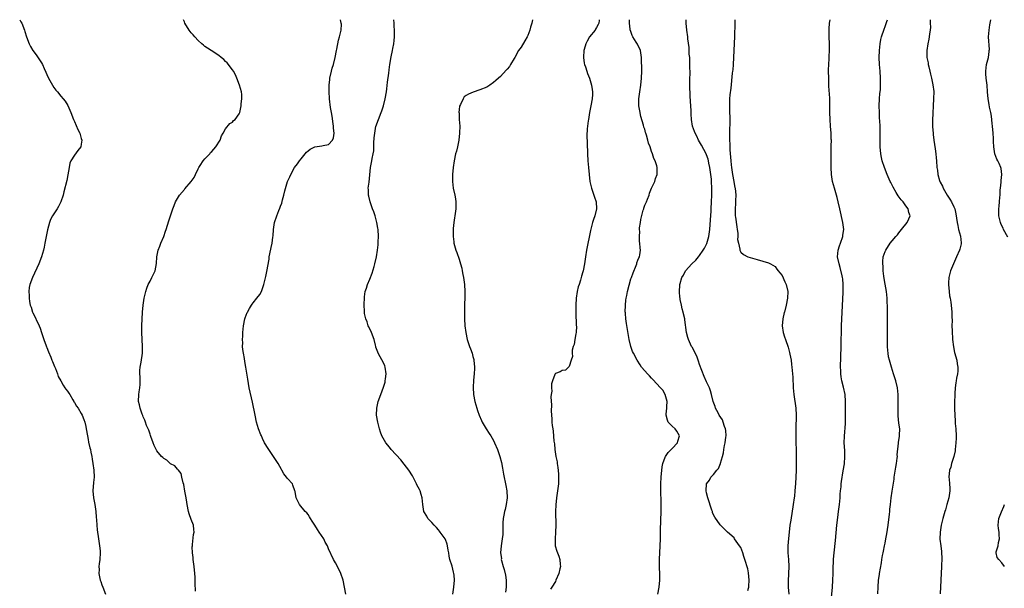
# Model space of a CAD drawing. Units: inches. Extents: x 2592000 to 2595000, y 1500000 to 1503000.
# Drawn here: x 2593905 to 2594192, y 1502835 to 1503000 of the extents above; entities that cross this region are included whole.
import ezdxf

# ---------------------------------------------------------------- set-up
doc = ezdxf.new("R2010")
doc.units = ezdxf.units.IN
doc.header["$MEASUREMENT"] = 0
doc.layers.add('LD25921500_10ft', color=100, linetype='Continuous')

msp = doc.modelspace()

# ---------------------------------------------------------------- linework, layer by layer
at = {"layer": 'LD25921500_10ft'}
for points, elevation in [([(2593905.07, 1503000), (2593905.4, 1502999.4), (2593905.66, 1502999), (2593906.49, 1502997), (2593906.6, 1502996.6), (2593907.08, 1502995), (2593907.8, 1502993), (2593908.18, 1502992.18), (2593908.92, 1502991), (2593909.83, 1502989.83), (2593910.68, 1502988.67), (2593911.45, 1502987.45), (2593911.68, 1502987), (2593912.23, 1502985.77), (2593912.72, 1502984.72), (2593913, 1502984.07), (2593913.5, 1502983), (2593915, 1502980.25), (2593915.55, 1502979.55), (2593916.03, 1502979), (2593917, 1502977.75), (2593917.74, 1502977), (2593918.3, 1502976.3), (2593919.04, 1502975.04), (2593919.93, 1502973), (2593920.73, 1502971), (2593921, 1502970.37), (2593922.04, 1502968.04), (2593922.53, 1502967), (2593923, 1502965.49), (2593923.12, 1502965), (2593923, 1502963.79), (2593922.88, 1502963), (2593922.01, 1502961.99), (2593921, 1502960.63), (2593919.96, 1502959), (2593919.67, 1502958.33), (2593919.48, 1502957), (2593919.12, 1502954.88), (2593918.75, 1502953.25), (2593917.93, 1502949.93), (2593917.69, 1502949), (2593917.04, 1502947), (2593916.33, 1502945.67), (2593915.95, 1502945), (2593914.64, 1502943), (2593914.06, 1502941.94), (2593913.7, 1502941), (2593913.13, 1502938.87), (2593912.39, 1502935), (2593912.16, 1502933.84), (2593911.97, 1502933), (2593911.4, 1502931), (2593910.62, 1502929), (2593908.75, 1502925), (2593908.03, 1502923), (2593907.87, 1502922.13), (2593907.73, 1502921), (2593907.79, 1502919.79), (2593907.8, 1502919), (2593907.95, 1502918.05), (2593908.14, 1502917), (2593908.37, 1502916.37), (2593908.8, 1502915), (2593908.88, 1502914.83), (2593910.69, 1502911), (2593911, 1502910.26), (2593911.45, 1502909), (2593912.1, 1502907), (2593912.79, 1502905.21), (2593912.9, 1502904.9), (2593913, 1502904.67), (2593913.44, 1502903.44), (2593914.12, 1502901.88), (2593914.45, 1502901), (2593914.58, 1502900.58), (2593915, 1502899.69), (2593915.18, 1502899.18), (2593915.47, 1502898.53), (2593916.04, 1502897), (2593916.28, 1502896.28), (2593917, 1502895), (2593917.69, 1502893.69), (2593918.22, 1502893), (2593918.54, 1502892.54), (2593919, 1502891.98), (2593919.36, 1502891.36), (2593919.62, 1502891), (2593920.58, 1502889.42), (2593920.82, 1502889), (2593920.87, 1502888.87), (2593921, 1502888.66), (2593921.59, 1502887.59), (2593922.06, 1502887), (2593923, 1502885.48), (2593923.27, 1502885), (2593923.73, 1502883.73), (2593924.03, 1502883), (2593924.33, 1502881.67), (2593924.46, 1502881), (2593924.77, 1502879), (2593925, 1502877.91), (2593925.13, 1502877.13), (2593925.53, 1502875.53), (2593925.64, 1502875), (2593925.79, 1502874.21), (2593926.06, 1502873), (2593926.21, 1502872.21), (2593926.38, 1502871), (2593926.64, 1502869), (2593926.7, 1502867), (2593926.53, 1502865.47), (2593926.37, 1502863), (2593926.58, 1502861), (2593926.93, 1502859), (2593927.19, 1502857), (2593927.31, 1502855.31), (2593927.41, 1502854.59), (2593927.51, 1502853), (2593927.62, 1502851.62), (2593927.99, 1502849), (2593928.3, 1502847), (2593928.45, 1502845.55), (2593928.49, 1502845), (2593928.37, 1502843), (2593928.2, 1502841.79), (2593928.14, 1502841), (2593928.16, 1502840.16), (2593928.13, 1502839), (2593928.54, 1502837), (2593928.65, 1502836.65), (2593929, 1502835.71), (2593929.31, 1502835), (2593930.04, 1502833)], 8790), ([(2593956.22, 1502833.78), (2593956.12, 1502836.12), (2593956.13, 1502837), (2593956.11, 1502837.89), (2593956.05, 1502839), (2593955.88, 1502841), (2593955.61, 1502843), (2593955.57, 1502843.57), (2593955.37, 1502845), (2593955.32, 1502846.68), (2593955.33, 1502847), (2593955.39, 1502847.39), (2593955.71, 1502850.29), (2593955.82, 1502851), (2593955.76, 1502851.76), (2593955.62, 1502853), (2593955, 1502854.71), (2593954.36, 1502856.36), (2593954.18, 1502857), (2593953.82, 1502859), (2593953.73, 1502859.73), (2593953.5, 1502861), (2593953.14, 1502862.86), (2593952.81, 1502864.81), (2593952.64, 1502865.36), (2593952.31, 1502867), (2593952.04, 1502868.04), (2593951.31, 1502869), (2593951, 1502869.31), (2593950.25, 1502870.25), (2593949, 1502870.88), (2593947.89, 1502871.89), (2593947, 1502872.37), (2593946.7, 1502872.7), (2593946.39, 1502873), (2593945, 1502874.64), (2593944.76, 1502875), (2593944.23, 1502876.23), (2593943.88, 1502877), (2593943.24, 1502878.76), (2593943.14, 1502879.14), (2593943, 1502879.48), (2593942.62, 1502880.62), (2593942.44, 1502881), (2593942.01, 1502881.99), (2593941.66, 1502883), (2593941.52, 1502883.51), (2593941, 1502884.56), (2593940.89, 1502884.89), (2593940.71, 1502885.29), (2593940.14, 1502887), (2593939.97, 1502887.97), (2593939.67, 1502889), (2593939.73, 1502891), (2593939.84, 1502891.84), (2593940.04, 1502893), (2593940.11, 1502893.89), (2593940.16, 1502895), (2593940.15, 1502896.15), (2593940.07, 1502897), (2593940.04, 1502897.96), (2593940.12, 1502899), (2593940.43, 1502900.43), (2593940.84, 1502903), (2593940.82, 1502905), (2593940.71, 1502907), (2593940.67, 1502909), (2593940.65, 1502911), (2593940.7, 1502913), (2593940.81, 1502914.83), (2593940.82, 1502915), (2593941, 1502917), (2593941.28, 1502919), (2593941.74, 1502921), (2593942.05, 1502921.95), (2593942.49, 1502923), (2593943, 1502923.99), (2593943.54, 1502925), (2593944.02, 1502925.98), (2593944.47, 1502927), (2593944.88, 1502929.12), (2593944.99, 1502931), (2593945.39, 1502933), (2593945.86, 1502934.14), (2593946.15, 1502935), (2593947, 1502937), (2593947.52, 1502938.48), (2593947.74, 1502939), (2593948.53, 1502941.47), (2593948.96, 1502943), (2593949.64, 1502945), (2593950.02, 1502945.98), (2593950.46, 1502947), (2593951, 1502948.03), (2593951.61, 1502949), (2593953, 1502950.66), (2593953.17, 1502950.83), (2593955, 1502952.94), (2593955.85, 1502954.15), (2593956.26, 1502955), (2593957, 1502956.65), (2593957.18, 1502957), (2593957.56, 1502957.56), (2593958.5, 1502959), (2593959, 1502959.58), (2593960.38, 1502961), (2593960.65, 1502961.35), (2593961, 1502961.66), (2593961.61, 1502962.39), (2593962.21, 1502963), (2593963.46, 1502965), (2593963.77, 1502966.23), (2593964.26, 1502967), (2593965, 1502968.29), (2593966.2, 1502969.8), (2593967, 1502970.21), (2593967.32, 1502970.68), (2593967.76, 1502971), (2593969, 1502972.67), (2593969.17, 1502973), (2593969.58, 1502975), (2593969.56, 1502975.56), (2593969.76, 1502977), (2593969.77, 1502978.23), (2593969.65, 1502979), (2593969.1, 1502981), (2593968.27, 1502983), (2593967.93, 1502983.93), (2593967.26, 1502985), (2593967, 1502985.39), (2593965.48, 1502987.48), (2593965, 1502987.89), (2593964.46, 1502988.46), (2593963.71, 1502989), (2593963, 1502989.62), (2593960.76, 1502991), (2593959.77, 1502991.77), (2593959, 1502992.25), (2593958.57, 1502992.57), (2593958.06, 1502993), (2593957, 1502993.99), (2593956.04, 1502995), (2593955.57, 1502995.57), (2593955, 1502996.15), (2593954.36, 1502997), (2593953.16, 1502999), (2593953, 1502999.38), (2593952.78, 1503000)], 8780), ([(2593999.97, 1502833), (2593999.65, 1502835), (2593999.24, 1502837), (2593998.58, 1502839), (2593998.07, 1502840.07), (2593997, 1502842.02), (2593996.44, 1502843), (2593995, 1502846.16), (2593994.66, 1502847), (2593994.03, 1502848.03), (2593993.56, 1502849), (2593992.28, 1502851), (2593991.8, 1502851.8), (2593991, 1502853), (2593990.23, 1502854.23), (2593989.68, 1502855), (2593989.44, 1502855.44), (2593989, 1502856.08), (2593988.61, 1502856.61), (2593988.2, 1502857), (2593986.56, 1502859), (2593986, 1502860), (2593985.56, 1502861), (2593985.21, 1502862.79), (2593985.15, 1502863), (2593984.62, 1502864.62), (2593984.44, 1502865), (2593983, 1502866.56), (2593982.73, 1502867), (2593981.95, 1502867.95), (2593981.39, 1502869), (2593981.23, 1502869.23), (2593980.26, 1502871), (2593978.98, 1502873), (2593977.57, 1502875), (2593977.36, 1502875.36), (2593976.36, 1502877), (2593975.75, 1502878.25), (2593975.41, 1502879), (2593975.3, 1502879.3), (2593974.63, 1502881), (2593974.04, 1502883), (2593973.58, 1502885), (2593972.79, 1502888.79), (2593971.88, 1502893), (2593971.44, 1502895.44), (2593970.94, 1502899), (2593970.63, 1502900.63), (2593970.5, 1502901.5), (2593970.21, 1502903), (2593970.06, 1502904.06), (2593969.97, 1502905), (2593969.98, 1502906.02), (2593969.95, 1502907), (2593969.99, 1502907.99), (2593970.06, 1502909), (2593970.26, 1502911), (2593970.65, 1502913), (2593970.72, 1502913.28), (2593971, 1502914.06), (2593971.32, 1502914.83), (2593971.39, 1502915), (2593972.01, 1502916.01), (2593972.56, 1502917), (2593972.7, 1502917.3), (2593973, 1502917.64), (2593974.11, 1502919), (2593975, 1502920.14), (2593975.47, 1502921), (2593975.88, 1502922.12), (2593976.18, 1502923), (2593976.71, 1502925.29), (2593977, 1502926.75), (2593977.65, 1502930.35), (2593977.73, 1502931), (2593977.89, 1502931.89), (2593978.27, 1502933.73), (2593978.52, 1502935), (2593978.73, 1502936.73), (2593978.81, 1502937.19), (2593978.92, 1502939), (2593979.23, 1502941), (2593979.91, 1502943), (2593980.52, 1502944.52), (2593980.81, 1502945.19), (2593981, 1502945.78), (2593981.38, 1502946.62), (2593981.58, 1502947.58), (2593982, 1502949), (2593982.28, 1502950.28), (2593983.05, 1502953), (2593983.69, 1502954.31), (2593983.95, 1502955), (2593985.08, 1502957), (2593985.9, 1502958.1), (2593986.52, 1502959), (2593987, 1502959.57), (2593988.54, 1502961.46), (2593989, 1502961.9), (2593989.62, 1502962.38), (2593991, 1502963.05), (2593993, 1502963.29), (2593993.42, 1502963.42), (2593995, 1502963.76), (2593996.16, 1502965), (2593996.38, 1502965.62), (2593996.56, 1502967), (2593996.44, 1502968.44), (2593996.41, 1502969), (2593996.3, 1502969.7), (2593996, 1502972), (2593995.81, 1502973), (2593995.56, 1502974.44), (2593995.26, 1502977), (2593995.16, 1502979.16), (2593995.2, 1502981), (2593995.36, 1502982.64), (2593995.38, 1502983), (2593995.8, 1502985), (2593996.06, 1502985.94), (2593996.39, 1502987), (2593996.9, 1502989), (2593997.31, 1502991), (2593997.41, 1502991.41), (2593997.91, 1502994.09), (2593998.17, 1502995), (2593998.53, 1502996.53), (2593998.6, 1502997), (2593998.71, 1502998.71), (2593998.69, 1502999), (2593998.45, 1503000)], 8770), ([(2594031.13, 1502833), (2594031.45, 1502835), (2594031.61, 1502837), (2594031.5, 1502838.5), (2594031.45, 1502839), (2594031.33, 1502839.33), (2594030.93, 1502841.07), (2594030.31, 1502843), (2594030.04, 1502844.04), (2594029.95, 1502845), (2594029.78, 1502845.78), (2594029.62, 1502847), (2594029.47, 1502847.47), (2594029, 1502848.83), (2594028.92, 1502849), (2594027.5, 1502851), (2594027.31, 1502851.31), (2594027, 1502851.63), (2594026.35, 1502852.35), (2594025.69, 1502853), (2594025, 1502853.82), (2594023.91, 1502855), (2594023.59, 1502855.59), (2594022.71, 1502857), (2594022.39, 1502859), (2594022.25, 1502861), (2594021.96, 1502861.96), (2594021.6, 1502863), (2594021.4, 1502863.4), (2594020.7, 1502864.7), (2594020.57, 1502865), (2594019.38, 1502867.37), (2594018.33, 1502869), (2594017, 1502870.75), (2594015.98, 1502871.98), (2594013.23, 1502875), (2594013, 1502875.32), (2594012.24, 1502876.24), (2594011.66, 1502877), (2594010.51, 1502879), (2594010.07, 1502880.07), (2594009.79, 1502881), (2594009.4, 1502882.6), (2594009.29, 1502883), (2594008.96, 1502884.96), (2594008.99, 1502887), (2594009.45, 1502889), (2594010.16, 1502891), (2594011, 1502893.17), (2594011.41, 1502894.59), (2594011.5, 1502895), (2594011.54, 1502895.54), (2594011.73, 1502897), (2594011.47, 1502899), (2594011.37, 1502899.37), (2594011, 1502900.23), (2594010.01, 1502901.99), (2594009.42, 1502903), (2594009.29, 1502903.29), (2594008.76, 1502904.76), (2594008.74, 1502905), (2594008.68, 1502905.32), (2594008.24, 1502907), (2594007.49, 1502909), (2594006.71, 1502910.71), (2594006.55, 1502911), (2594006.18, 1502912.18), (2594005.79, 1502913), (2594005.47, 1502914.53), (2594005.42, 1502914.83), (2594005.4, 1502915), (2594005.33, 1502917.33), (2594005.39, 1502919), (2594005.43, 1502919.43), (2594005.63, 1502921), (2594006.03, 1502921.97), (2594006.3, 1502923), (2594007, 1502924.54), (2594007.7, 1502926.3), (2594008.22, 1502928.22), (2594008.45, 1502929), (2594008.91, 1502931), (2594009.25, 1502933), (2594009.43, 1502934.57), (2594009.45, 1502935), (2594009.44, 1502935.45), (2594009.49, 1502937), (2594009.39, 1502939), (2594009.36, 1502939.36), (2594009.07, 1502941), (2594008.52, 1502943), (2594008.17, 1502944.17), (2594007.8, 1502945), (2594007.05, 1502947), (2594006.71, 1502948.71), (2594006.59, 1502949), (2594006.6, 1502950.6), (2594006.54, 1502951), (2594006.75, 1502952.75), (2594007.18, 1502957), (2594007.51, 1502958.49), (2594007.59, 1502959), (2594007.65, 1502959.65), (2594007.98, 1502961), (2594008.13, 1502961.87), (2594008.2, 1502964.2), (2594008.3, 1502965.7), (2594008.42, 1502967), (2594008.78, 1502969), (2594008.82, 1502969.18), (2594009, 1502969.74), (2594009.48, 1502971), (2594010.31, 1502973), (2594010.5, 1502973.5), (2594010.99, 1502975), (2594011.47, 1502977), (2594011.8, 1502979), (2594011.9, 1502979.9), (2594012.18, 1502981.82), (2594012.48, 1502984.48), (2594012.62, 1502985.38), (2594012.84, 1502987), (2594013.19, 1502989.19), (2594013.54, 1502991), (2594013.64, 1502991.64), (2594013.93, 1502993), (2594014.09, 1502993.91), (2594014.17, 1502995), (2594014.15, 1502996.15), (2594014.21, 1502997), (2594014.12, 1502998.12), (2594014.09, 1502999), (2594013.98, 1503000)], 8760), ([(2594054.31, 1503000), (2594054.13, 1502999), (2594053.79, 1502997.79), (2594053.6, 1502997), (2594053, 1502995.45), (2594052.78, 1502995), (2594052.13, 1502993.87), (2594051, 1502992.04), (2594050.26, 1502991), (2594049.16, 1502989), (2594049, 1502988.69), (2594047.98, 1502987), (2594047.6, 1502986.4), (2594047, 1502985.61), (2594046.71, 1502985.29), (2594045, 1502983.52), (2594044.4, 1502983), (2594043.67, 1502982.33), (2594043, 1502981.77), (2594041.89, 1502981), (2594041, 1502980.43), (2594039, 1502979.57), (2594037.09, 1502978.91), (2594035.67, 1502978.33), (2594035, 1502977.92), (2594034.46, 1502977.54), (2594034.13, 1502977), (2594033.39, 1502975.39), (2594033.1, 1502974.9), (2594033, 1502973.87), (2594032.94, 1502973.06), (2594032.96, 1502972.96), (2594033, 1502971.58), (2594033.03, 1502971.03), (2594033.02, 1502970.98), (2594033.15, 1502969), (2594033.13, 1502967.13), (2594033.12, 1502967), (2594032.9, 1502965), (2594032.47, 1502963), (2594032.18, 1502961.82), (2594031.95, 1502961), (2594031.51, 1502959), (2594031.21, 1502957), (2594031.04, 1502954.96), (2594031.03, 1502953), (2594031.28, 1502951), (2594031.75, 1502949), (2594031.92, 1502947.92), (2594032.04, 1502947), (2594032, 1502946), (2594031.98, 1502945), (2594031.7, 1502943), (2594031.63, 1502942.37), (2594031.4, 1502941), (2594031.24, 1502939.24), (2594031.23, 1502937), (2594031.4, 1502935.4), (2594031.46, 1502935), (2594032, 1502933), (2594032.29, 1502932.28), (2594033, 1502930.38), (2594033.43, 1502929), (2594033.76, 1502927.76), (2594033.91, 1502927), (2594034.1, 1502925.9), (2594034.28, 1502925), (2594034.36, 1502924.36), (2594034.54, 1502923), (2594034.66, 1502921), (2594034.66, 1502919), (2594034.59, 1502917.41), (2594034.58, 1502916.58), (2594034.51, 1502915), (2594034.51, 1502914.83), (2594034.52, 1502913.48), (2594034.54, 1502913), (2594034.68, 1502911), (2594034.91, 1502909), (2594035.34, 1502907), (2594036.03, 1502905), (2594036.31, 1502904.31), (2594036.76, 1502903), (2594037, 1502902.08), (2594037.22, 1502901.22), (2594037.26, 1502901), (2594037.42, 1502899), (2594037.43, 1502898.57), (2594037.35, 1502897), (2594037.17, 1502895.17), (2594037.04, 1502893.04), (2594037.14, 1502891), (2594037.52, 1502889), (2594038.12, 1502887), (2594038.35, 1502886.35), (2594038.85, 1502885), (2594039.5, 1502883.5), (2594039.73, 1502883), (2594040.86, 1502881), (2594041.72, 1502879.72), (2594042.17, 1502879), (2594043, 1502877.6), (2594043.32, 1502877), (2594044.17, 1502875), (2594044.85, 1502873), (2594045.28, 1502871.28), (2594045.59, 1502869.59), (2594045.86, 1502867.86), (2594046.55, 1502864.55), (2594046.86, 1502863), (2594046.99, 1502861), (2594046.7, 1502859), (2594046.38, 1502857.62), (2594046.2, 1502857), (2594045.97, 1502855.97), (2594045.81, 1502855), (2594045.71, 1502853.71), (2594045.69, 1502851.69), (2594045.71, 1502851), (2594045.67, 1502850.33), (2594045.54, 1502849), (2594045.18, 1502847), (2594044.99, 1502845.01), (2594045.28, 1502843.28), (2594045.26, 1502843), (2594045.29, 1502842.71), (2594045.83, 1502841), (2594046.14, 1502840.14), (2594046.46, 1502838.46), (2594046.67, 1502837), (2594046.68, 1502836.68), (2594046.68, 1502835), (2594046.47, 1502833.53)], 8750), ([(2594073.77, 1503000), (2594073.74, 1502999.74), (2594073.61, 1502999), (2594073.41, 1502998.59), (2594073, 1502997.78), (2594072.71, 1502997.29), (2594072.56, 1502997), (2594070.98, 1502995), (2594070.25, 1502993.75), (2594069.87, 1502993), (2594069.35, 1502991.35), (2594069.25, 1502991), (2594069.14, 1502989.14), (2594069.15, 1502989), (2594069.39, 1502987.39), (2594069.48, 1502987), (2594069.73, 1502986.27), (2594070.11, 1502985), (2594070.34, 1502984.34), (2594070.92, 1502983), (2594071.54, 1502981), (2594071.67, 1502979.67), (2594071.8, 1502979), (2594071.78, 1502978.22), (2594071.68, 1502977), (2594071.35, 1502975), (2594070.97, 1502973), (2594070.62, 1502971), (2594070.55, 1502970.55), (2594070.28, 1502968.28), (2594070.19, 1502966.19), (2594070.22, 1502964.22), (2594070.36, 1502961), (2594070.47, 1502959), (2594070.62, 1502957), (2594070.79, 1502955), (2594071.04, 1502953), (2594071.52, 1502951), (2594071.84, 1502950.16), (2594072.23, 1502949), (2594072.37, 1502948.37), (2594072.88, 1502947), (2594072.98, 1502945.02), (2594072.45, 1502943), (2594072.07, 1502941.93), (2594071.81, 1502941), (2594071.26, 1502938.74), (2594070.08, 1502933), (2594069.75, 1502931), (2594069.46, 1502929), (2594069.09, 1502927), (2594069, 1502926.66), (2594068.6, 1502925.4), (2594068.31, 1502924.31), (2594067.88, 1502923), (2594067.67, 1502922.33), (2594067.37, 1502921), (2594067.08, 1502919), (2594066.96, 1502916.96), (2594066.94, 1502915), (2594066.95, 1502914.83), (2594067.08, 1502911.08), (2594067.11, 1502910.89), (2594067.04, 1502909), (2594067, 1502908.62), (2594066.69, 1502907), (2594066.45, 1502905.55), (2594066.22, 1502905), (2594065.91, 1502903.91), (2594065.84, 1502903), (2594065.96, 1502902.04), (2594065.56, 1502901), (2594065, 1502899.11), (2594063.91, 1502898.09), (2594063, 1502898), (2594062.37, 1502897.63), (2594061, 1502897.16), (2594060.93, 1502897.07), (2594060.9, 1502897), (2594060.88, 1502896.88), (2594060.17, 1502895), (2594059.9, 1502894.1), (2594059.88, 1502893), (2594059.95, 1502891.95), (2594059.79, 1502891), (2594059.69, 1502890.31), (2594059.9, 1502887.9), (2594059.78, 1502886.22), (2594059.85, 1502885), (2594059.98, 1502883.98), (2594059.98, 1502883), (2594060.04, 1502881.96), (2594060.22, 1502881), (2594060.37, 1502880.37), (2594060.59, 1502877.41), (2594060.7, 1502876.7), (2594060.82, 1502875), (2594061, 1502873.65), (2594061.11, 1502873), (2594061.48, 1502871.48), (2594061.5, 1502871), (2594061.75, 1502869.75), (2594061.9, 1502867.9), (2594061.95, 1502867), (2594061.93, 1502866.07), (2594061.89, 1502865), (2594061.72, 1502863.72), (2594061.64, 1502863), (2594061.32, 1502861), (2594061.1, 1502858.89), (2594061.05, 1502857), (2594061.16, 1502853), (2594061.08, 1502851), (2594060.9, 1502849), (2594060.98, 1502847), (2594061.47, 1502845.47), (2594061.59, 1502845), (2594061.99, 1502843.99), (2594062.31, 1502843), (2594062.41, 1502841.59), (2594062.49, 1502841), (2594062.34, 1502840.34), (2594062.01, 1502839), (2594061.17, 1502837), (2594061, 1502836.65), (2594059.97, 1502835), (2594059.62, 1502834.38)], 8740), ([(2594090.81, 1502833), (2594091.18, 1502835), (2594091.37, 1502837), (2594091.39, 1502838.61), (2594091.3, 1502841), (2594091.29, 1502843), (2594091.52, 1502847), (2594091.58, 1502849), (2594091.62, 1502851.62), (2594091.75, 1502857), (2594091.76, 1502859), (2594091.66, 1502863.66), (2594091.69, 1502865), (2594091.81, 1502867), (2594092.06, 1502869.94), (2594092.3, 1502871), (2594093, 1502872.81), (2594093.09, 1502873), (2594093.83, 1502874.17), (2594094.71, 1502875), (2594095, 1502875.35), (2594096.52, 1502877), (2594096.6, 1502877.4), (2594097.17, 1502879), (2594096.36, 1502880.36), (2594095.84, 1502881), (2594095, 1502881.8), (2594093.86, 1502883), (2594093.6, 1502883.6), (2594093.25, 1502885), (2594093.26, 1502885.26), (2594093.48, 1502887), (2594093.48, 1502887.48), (2594093.55, 1502889), (2594092.99, 1502891), (2594092.25, 1502892.25), (2594091.62, 1502893), (2594089.4, 1502895.4), (2594089, 1502895.72), (2594088.41, 1502896.41), (2594087.8, 1502897), (2594087, 1502897.85), (2594086.11, 1502899), (2594085.64, 1502899.64), (2594084.79, 1502901), (2594083.7, 1502903), (2594083.49, 1502903.49), (2594082.94, 1502905), (2594082.5, 1502907), (2594081.66, 1502911.66), (2594081.49, 1502913), (2594081.39, 1502914.61), (2594081.37, 1502914.83), (2594081.35, 1502915), (2594081.37, 1502917), (2594081.53, 1502918.47), (2594081.6, 1502919), (2594081.78, 1502919.78), (2594082.03, 1502921), (2594083, 1502924.62), (2594083.12, 1502925), (2594083.6, 1502926.4), (2594084.49, 1502928.49), (2594084.67, 1502929), (2594084.74, 1502929.26), (2594085, 1502930.06), (2594085.28, 1502930.72), (2594085.48, 1502931), (2594085.59, 1502931.59), (2594085.79, 1502933), (2594085.69, 1502933.69), (2594085.63, 1502935), (2594085.53, 1502935.53), (2594085.49, 1502937), (2594085.6, 1502938.41), (2594085.53, 1502939), (2594085.52, 1502939.52), (2594085.75, 1502941), (2594085.87, 1502941.87), (2594086.58, 1502944.58), (2594086.72, 1502945), (2594086.77, 1502945.23), (2594087, 1502946.03), (2594087.34, 1502946.66), (2594087.5, 1502947), (2594087.86, 1502947.86), (2594088.27, 1502949), (2594088.4, 1502949.6), (2594089, 1502951.03), (2594089.96, 1502953), (2594090.19, 1502953.81), (2594090.62, 1502955), (2594090.63, 1502957), (2594090.51, 1502957.49), (2594090, 1502959), (2594089.63, 1502959.63), (2594089.24, 1502961), (2594089, 1502961.64), (2594088.56, 1502963), (2594088.11, 1502964.11), (2594087.94, 1502965), (2594087.57, 1502966.43), (2594087.36, 1502967), (2594087.25, 1502967.25), (2594087, 1502968.16), (2594086.79, 1502968.79), (2594086.69, 1502969.31), (2594085.89, 1502971.89), (2594085.55, 1502973.55), (2594085.31, 1502975), (2594085.28, 1502977), (2594085.54, 1502979), (2594085.87, 1502981), (2594086.08, 1502983), (2594086.12, 1502985), (2594086.09, 1502989), (2594085.76, 1502991), (2594084.88, 1502992.88), (2594084.54, 1502993.46), (2594083.56, 1502995), (2594083.38, 1502995.38), (2594082.82, 1502996.82), (2594082.79, 1502997), (2594082.79, 1502997.21), (2594082.58, 1502999), (2594082.59, 1503000)], 8730), ([(2594117, 1502834.03), (2594117.26, 1502834.74), (2594117.34, 1502835), (2594117.33, 1502835.33), (2594117.43, 1502837), (2594117.17, 1502839.17), (2594117, 1502840.29), (2594116.19, 1502843), (2594115.88, 1502843.88), (2594115.52, 1502845), (2594115, 1502846.53), (2594114.62, 1502847), (2594113.17, 1502849), (2594113, 1502849.29), (2594111.11, 1502851), (2594109, 1502853.07), (2594107.39, 1502855.39), (2594107, 1502856.02), (2594106.75, 1502856.75), (2594106.71, 1502857), (2594106.58, 1502857.42), (2594105.37, 1502861), (2594105, 1502862.42), (2594104.91, 1502863), (2594104.98, 1502865.02), (2594105.86, 1502866.14), (2594106.24, 1502867), (2594107, 1502867.71), (2594107.99, 1502869), (2594108.51, 1502869.49), (2594109.07, 1502871), (2594109.07, 1502871.07), (2594109.66, 1502873), (2594109.95, 1502874.05), (2594110.03, 1502875), (2594110.22, 1502876.22), (2594110.41, 1502877), (2594110.61, 1502878.61), (2594110.68, 1502879), (2594110.59, 1502880.59), (2594110.55, 1502881), (2594110.27, 1502881.73), (2594109.87, 1502883), (2594109.61, 1502883.61), (2594108.72, 1502885), (2594108.35, 1502885.65), (2594107.64, 1502887), (2594107.5, 1502887.5), (2594106.94, 1502889), (2594106.47, 1502891), (2594106.12, 1502892.12), (2594105.82, 1502893), (2594105, 1502894.7), (2594104.27, 1502896.27), (2594103, 1502899.77), (2594102.7, 1502900.7), (2594102.56, 1502901), (2594102.15, 1502902.15), (2594101.66, 1502903), (2594101.48, 1502903.48), (2594100.77, 1502904.77), (2594100.6, 1502905), (2594099.72, 1502907), (2594099.59, 1502907.59), (2594099.19, 1502909), (2594098.73, 1502912.73), (2594098.68, 1502913), (2594098.24, 1502914.83), (2594098.2, 1502915), (2594097.93, 1502915.93), (2594097.67, 1502917), (2594097.37, 1502918.63), (2594097.28, 1502919), (2594097.24, 1502919.24), (2594097.1, 1502921), (2594097.23, 1502922.77), (2594097.22, 1502923), (2594097.28, 1502923.28), (2594097.77, 1502925), (2594098.27, 1502925.72), (2594098.87, 1502927), (2594100.72, 1502929), (2594101.93, 1502930.07), (2594102.63, 1502931), (2594103, 1502931.43), (2594104.05, 1502933), (2594104.39, 1502933.61), (2594105.04, 1502934.97), (2594105.63, 1502937), (2594105.93, 1502939), (2594106.15, 1502941.85), (2594106.32, 1502944.32), (2594106.38, 1502945), (2594106.48, 1502947), (2594106.51, 1502949), (2594106.5, 1502951), (2594106.44, 1502953), (2594106.4, 1502953.6), (2594106.28, 1502955), (2594106, 1502957), (2594105.7, 1502958.3), (2594105.57, 1502959), (2594105.46, 1502959.46), (2594105, 1502960.72), (2594104.89, 1502961), (2594103.55, 1502963.55), (2594102.69, 1502965), (2594102.13, 1502966.13), (2594101.66, 1502967), (2594101.52, 1502967.52), (2594100.95, 1502969), (2594100.63, 1502971), (2594100.55, 1502972.55), (2594100.48, 1502973.52), (2594100.35, 1502976.35), (2594100.27, 1502977.73), (2594100.17, 1502981), (2594100.16, 1502983), (2594100.19, 1502984.19), (2594100.19, 1502985), (2594100.16, 1502985.84), (2594100.17, 1502987), (2594100.16, 1502988.16), (2594100.09, 1502989), (2594099.98, 1502990.02), (2594099.94, 1502991.94), (2594099.58, 1502994.42), (2594099.53, 1502995), (2594099.25, 1502997), (2594099.08, 1502999), (2594099.07, 1503000)], 8720), ([(2594113.27, 1503000), (2594113.25, 1502999), (2594113.13, 1502995.13), (2594112.93, 1502991), (2594112.87, 1502989), (2594112.77, 1502987), (2594112.62, 1502985.38), (2594112.54, 1502985), (2594112.45, 1502984.45), (2594112.1, 1502980.1), (2594111.82, 1502978.18), (2594111.73, 1502977), (2594111.7, 1502975.7), (2594111.66, 1502975), (2594111.69, 1502974.31), (2594111.72, 1502973), (2594111.74, 1502971.74), (2594111.78, 1502971), (2594111.77, 1502970.23), (2594111.72, 1502967.72), (2594111.65, 1502966.35), (2594111.7, 1502965), (2594111.81, 1502963.81), (2594111.79, 1502963), (2594111.8, 1502962.2), (2594112.02, 1502960.02), (2594112.06, 1502959), (2594112.16, 1502957.84), (2594112.26, 1502957), (2594112.38, 1502956.38), (2594112.56, 1502955), (2594112.9, 1502953), (2594113, 1502952.29), (2594113.25, 1502951.25), (2594113.3, 1502951), (2594113.5, 1502949), (2594113.44, 1502947.44), (2594113.47, 1502946.53), (2594113.32, 1502945), (2594113.3, 1502943.3), (2594113.34, 1502943), (2594113.41, 1502942.59), (2594113.78, 1502939.78), (2594113.93, 1502939), (2594114.1, 1502937.9), (2594114.11, 1502937), (2594114.05, 1502936.05), (2594114.28, 1502935), (2594114.72, 1502933.28), (2594114.72, 1502933), (2594114.77, 1502932.77), (2594115, 1502932.37), (2594115.73, 1502931.73), (2594117, 1502931.01), (2594119.72, 1502930.28), (2594123, 1502929.35), (2594123.58, 1502929), (2594125, 1502928.21), (2594125.51, 1502927.51), (2594125.85, 1502927), (2594126.36, 1502926.36), (2594127, 1502925.62), (2594127.82, 1502923.82), (2594128.14, 1502923), (2594128.62, 1502921), (2594128.56, 1502919), (2594128.14, 1502917), (2594127.66, 1502915), (2594127.63, 1502914.83), (2594127.23, 1502913), (2594127.03, 1502911), (2594127.31, 1502909), (2594127.74, 1502907.74), (2594127.97, 1502907), (2594128.76, 1502904.76), (2594129.19, 1502903.19), (2594129.27, 1502902.73), (2594129.6, 1502901), (2594129.77, 1502899.77), (2594129.87, 1502899), (2594130.04, 1502897), (2594130.09, 1502896.09), (2594130.23, 1502893), (2594130.39, 1502891), (2594130.98, 1502887), (2594131.07, 1502885), (2594130.97, 1502881.03), (2594130.99, 1502879), (2594131.1, 1502873), (2594131.12, 1502870.88), (2594131.11, 1502869), (2594131.03, 1502866.97), (2594130.91, 1502865.09), (2594130.73, 1502863), (2594130.56, 1502861.44), (2594130.51, 1502861), (2594130.23, 1502859), (2594129.49, 1502854.51), (2594129.28, 1502853), (2594129.02, 1502851), (2594128.83, 1502849.17), (2594128.67, 1502847), (2594128.69, 1502845), (2594128.83, 1502843), (2594128.93, 1502841), (2594128.89, 1502839), (2594128.77, 1502836.77), (2594128.79, 1502835), (2594128.91, 1502833)], 8710), ([(2594141.07, 1502829), (2594141.63, 1502835), (2594141.8, 1502837), (2594141.88, 1502839), (2594141.9, 1502839.9), (2594141.9, 1502841), (2594141.91, 1502842.08), (2594141.96, 1502843), (2594142.06, 1502844.06), (2594142.13, 1502845), (2594142.52, 1502848.52), (2594142.97, 1502853), (2594143.23, 1502855.23), (2594143.46, 1502857), (2594143.71, 1502859), (2594143.88, 1502861), (2594143.94, 1502862.06), (2594144.03, 1502863), (2594144.17, 1502864.17), (2594144.22, 1502865), (2594144.29, 1502865.71), (2594144.82, 1502868.82), (2594145.13, 1502870.87), (2594145.26, 1502873), (2594145.22, 1502874.78), (2594145.11, 1502877), (2594145.12, 1502878.88), (2594145.43, 1502882.57), (2594145.43, 1502883.43), (2594145.47, 1502885), (2594145.47, 1502887), (2594145.49, 1502887.49), (2594145.47, 1502889), (2594145.32, 1502891), (2594144.83, 1502893.17), (2594144.35, 1502895), (2594144.16, 1502896.16), (2594144.06, 1502897), (2594144.05, 1502897.95), (2594144.01, 1502899), (2594144.21, 1502905), (2594144.31, 1502911), (2594144.39, 1502913), (2594144.49, 1502914.83), (2594144.81, 1502920.81), (2594144.82, 1502923), (2594144.65, 1502924.65), (2594144.6, 1502925), (2594144.44, 1502925.56), (2594143.92, 1502927.92), (2594143.56, 1502929), (2594143.17, 1502931), (2594143.31, 1502933), (2594143.75, 1502934.25), (2594143.98, 1502935), (2594144.68, 1502937), (2594144.7, 1502937.3), (2594144.94, 1502939), (2594144.69, 1502941), (2594143.79, 1502945), (2594143.34, 1502947), (2594143, 1502948.28), (2594142.81, 1502949), (2594142.21, 1502951), (2594141.66, 1502953), (2594141.33, 1502955), (2594141.26, 1502957), (2594141.28, 1502961), (2594141.32, 1502962.68), (2594141.3, 1502963.3), (2594141.33, 1502965), (2594141.3, 1502965.3), (2594141.25, 1502967), (2594141.09, 1502969), (2594140.95, 1502971), (2594140.91, 1502973), (2594140.92, 1502975), (2594140.85, 1502977.15), (2594140.64, 1502980.64), (2594140.63, 1502981.37), (2594140.56, 1502983), (2594140.53, 1502985), (2594140.53, 1502985.47), (2594140.59, 1502987), (2594140.71, 1502988.71), (2594140.72, 1502989.28), (2594140.81, 1502991), (2594140.78, 1502993), (2594140.69, 1502995), (2594140.67, 1502997), (2594140.68, 1502997.32), (2594140.82, 1502999), (2594140.98, 1503000)], 8700), ([(2594154.91, 1502833.09), (2594154.94, 1502835), (2594155.09, 1502837), (2594155.32, 1502838.68), (2594155.39, 1502839), (2594155.93, 1502842.07), (2594156.04, 1502843), (2594156.23, 1502844.23), (2594156.39, 1502845), (2594156.51, 1502845.49), (2594156.82, 1502847), (2594157, 1502847.81), (2594157.23, 1502849), (2594157.5, 1502850.5), (2594157.86, 1502853), (2594158.26, 1502856.26), (2594158.33, 1502857), (2594158.37, 1502857.63), (2594158.54, 1502859), (2594158.75, 1502861), (2594159, 1502862.88), (2594159.59, 1502866.41), (2594159.64, 1502867), (2594160.07, 1502869.93), (2594160.28, 1502871), (2594160.53, 1502872.53), (2594160.56, 1502873), (2594160.53, 1502873.46), (2594160.87, 1502876.87), (2594160.85, 1502877.15), (2594161.15, 1502878.84), (2594161.21, 1502879), (2594161.19, 1502879.19), (2594161.22, 1502881), (2594161, 1502882.64), (2594160.77, 1502884.77), (2594160.82, 1502885.18), (2594160.76, 1502887), (2594160.75, 1502888.75), (2594160.77, 1502889.23), (2594160.74, 1502891), (2594160.54, 1502893), (2594160.09, 1502895), (2594159.84, 1502895.84), (2594159.47, 1502897), (2594158.81, 1502899), (2594158.22, 1502901), (2594158.01, 1502902.01), (2594157.84, 1502903), (2594157.77, 1502903.77), (2594157.69, 1502905), (2594157.66, 1502907.66), (2594157.67, 1502914.33), (2594157.66, 1502914.83), (2594157.64, 1502915.64), (2594157.64, 1502917), (2594157.6, 1502917.6), (2594157.55, 1502919), (2594157.34, 1502921), (2594157, 1502923.07), (2594156.75, 1502924.75), (2594156.61, 1502925.39), (2594156.41, 1502927), (2594156.37, 1502928.37), (2594156.27, 1502929), (2594156.28, 1502929.72), (2594156.46, 1502931), (2594157, 1502932.63), (2594157.16, 1502933), (2594158.49, 1502935), (2594159, 1502935.66), (2594160.1, 1502937), (2594160.54, 1502937.46), (2594161, 1502938.06), (2594161.79, 1502939), (2594163.42, 1502941), (2594163.92, 1502942.08), (2594164.3, 1502943), (2594163.93, 1502943.93), (2594163.68, 1502945), (2594163, 1502945.85), (2594162.21, 1502947), (2594161.64, 1502947.64), (2594160.78, 1502948.78), (2594160.22, 1502949.78), (2594159.28, 1502951.28), (2594158.62, 1502952.62), (2594158.47, 1502953), (2594157.59, 1502955), (2594156.76, 1502957), (2594156.09, 1502959), (2594155.92, 1502959.92), (2594155.69, 1502961), (2594155.54, 1502963), (2594155.51, 1502965), (2594155.5, 1502969), (2594155.45, 1502970.55), (2594155.39, 1502971.39), (2594155.3, 1502973), (2594155.26, 1502975), (2594155.36, 1502977), (2594155.49, 1502978.51), (2594155.61, 1502979.61), (2594155.68, 1502981), (2594155.65, 1502982.34), (2594155.68, 1502983), (2594155.53, 1502985), (2594155.35, 1502987), (2594155.27, 1502989), (2594155.33, 1502991), (2594155.55, 1502993), (2594155.78, 1502994.22), (2594155.96, 1502995), (2594156.71, 1502997.29), (2594157, 1502998.02), (2594157.51, 1502999.51), (2594157.66, 1503000)], 8690), ([(2594170.06, 1503000), (2594170.14, 1502999), (2594170.19, 1502997.81), (2594170.08, 1502997), (2594169.88, 1502995.88), (2594169.81, 1502995), (2594169.69, 1502994.31), (2594169.41, 1502993), (2594169.1, 1502991), (2594169.15, 1502989.15), (2594169.15, 1502989), (2594169.5, 1502987.5), (2594169.55, 1502987), (2594169.7, 1502986.3), (2594170.03, 1502985), (2594170.19, 1502984.19), (2594170.48, 1502983), (2594170.9, 1502981.1), (2594171.14, 1502979.14), (2594171.09, 1502977), (2594170.95, 1502975), (2594170.83, 1502972.83), (2594170.78, 1502970.78), (2594170.82, 1502968.82), (2594170.96, 1502967), (2594171, 1502966.6), (2594171.19, 1502965), (2594171.54, 1502962.46), (2594171.73, 1502961), (2594171.83, 1502959.83), (2594171.94, 1502959), (2594172.06, 1502957), (2594172.22, 1502956.22), (2594172.29, 1502955), (2594172.79, 1502953.21), (2594172.87, 1502953), (2594172.92, 1502952.92), (2594173, 1502952.76), (2594173.64, 1502951.64), (2594173.85, 1502951), (2594174.31, 1502950.31), (2594175, 1502949), (2594175.82, 1502947.82), (2594176.31, 1502947), (2594177, 1502945.58), (2594177.24, 1502945), (2594177.59, 1502943.59), (2594177.75, 1502942.25), (2594177.95, 1502941), (2594178.12, 1502940.12), (2594178.39, 1502939), (2594178.93, 1502937.07), (2594179.11, 1502935.11), (2594179.14, 1502935), (2594179.14, 1502934.86), (2594178.77, 1502933.23), (2594178.68, 1502933), (2594177.81, 1502931), (2594176.88, 1502929), (2594176.03, 1502927), (2594175.81, 1502926.19), (2594175.51, 1502925), (2594175.46, 1502923.46), (2594175.43, 1502923), (2594175.63, 1502921), (2594175.74, 1502919.74), (2594175.92, 1502919), (2594176.16, 1502917.84), (2594176.22, 1502917), (2594176.41, 1502915), (2594176.4, 1502914.83), (2594176.38, 1502913.62), (2594176.49, 1502912.49), (2594176.45, 1502911), (2594176.47, 1502909.53), (2594176.6, 1502907), (2594176.85, 1502904.85), (2594177.22, 1502903.22), (2594177.85, 1502901), (2594177.97, 1502899.97), (2594178.17, 1502899), (2594178.16, 1502897.84), (2594178.04, 1502897), (2594177.77, 1502895.77), (2594177.64, 1502895), (2594177.56, 1502894.44), (2594177.4, 1502893), (2594177.32, 1502891.32), (2594177.23, 1502890.77), (2594177.18, 1502889), (2594177.18, 1502887.18), (2594177.15, 1502886.85), (2594177.23, 1502885), (2594177.38, 1502883.38), (2594177.42, 1502882.58), (2594177.58, 1502881), (2594177.67, 1502879), (2594177.65, 1502878.35), (2594177.6, 1502877), (2594177.39, 1502875), (2594177.33, 1502874.67), (2594176.98, 1502873), (2594176.35, 1502871), (2594176.07, 1502869.93), (2594175.77, 1502869), (2594175.57, 1502867), (2594175.59, 1502866.41), (2594175.71, 1502865), (2594175.8, 1502863.79), (2594175.81, 1502863), (2594175.55, 1502861), (2594174.98, 1502859), (2594174.52, 1502857.48), (2594174.36, 1502857), (2594173.81, 1502855), (2594173.33, 1502853), (2594172.98, 1502851), (2594172.91, 1502848.91), (2594173.17, 1502847), (2594173.41, 1502845.41), (2594173.44, 1502845), (2594173.5, 1502843.5), (2594173.39, 1502841), (2594172.96, 1502833.04)], 8680), ([(2594192.72, 1502936.72), (2594191.48, 1502939), (2594191.34, 1502939.34), (2594191, 1502940.03), (2594190.7, 1502940.7), (2594190.57, 1502941), (2594190.13, 1502943), (2594190.13, 1502945), (2594190.21, 1502945.78), (2594190.31, 1502947), (2594190.38, 1502948.38), (2594190.43, 1502949), (2594190.51, 1502950.51), (2594190.55, 1502951), (2594190.78, 1502952.78), (2594190.8, 1502953), (2594190.79, 1502953.21), (2594191, 1502955), (2594190.78, 1502956.78), (2594190.71, 1502957), (2594190.17, 1502958.17), (2594189.76, 1502959), (2594189.49, 1502959.49), (2594188.93, 1502961), (2594188.63, 1502963), (2594188.55, 1502964.55), (2594188.56, 1502965), (2594188.55, 1502965.45), (2594188.45, 1502967), (2594188.25, 1502969), (2594188.14, 1502969.86), (2594187.92, 1502971.92), (2594187.73, 1502973), (2594187.39, 1502974.61), (2594187.3, 1502975.3), (2594186.97, 1502977), (2594186.8, 1502979), (2594186.65, 1502981), (2594186.4, 1502983), (2594186.29, 1502984.29), (2594186.26, 1502985), (2594186.51, 1502987), (2594187.03, 1502989), (2594187.26, 1502990.74), (2594187.31, 1502991), (2594187.32, 1502991.32), (2594187.11, 1502995), (2594187.25, 1502997), (2594187.46, 1502998.54), (2594187.56, 1502999), (2594187.72, 1503000)], 8670), ([(2594191.73, 1502841), (2594191, 1502842.1), (2594190.04, 1502843), (2594189.58, 1502843.58), (2594189.26, 1502845), (2594189.27, 1502845.27), (2594189.85, 1502847), (2594189.99, 1502847.99), (2594190.3, 1502849), (2594190.2, 1502850.2), (2594190.16, 1502851), (2594190.03, 1502852.03), (2594189.85, 1502853), (2594190, 1502854), (2594190.12, 1502855), (2594190.87, 1502856.87), (2594191.55, 1502858.46), (2594191.71, 1502859)], 8670)]:
    msp.add_lwpolyline(points, dxfattribs=dict(at, elevation=elevation))

doc.saveas('drawing.dxf')
